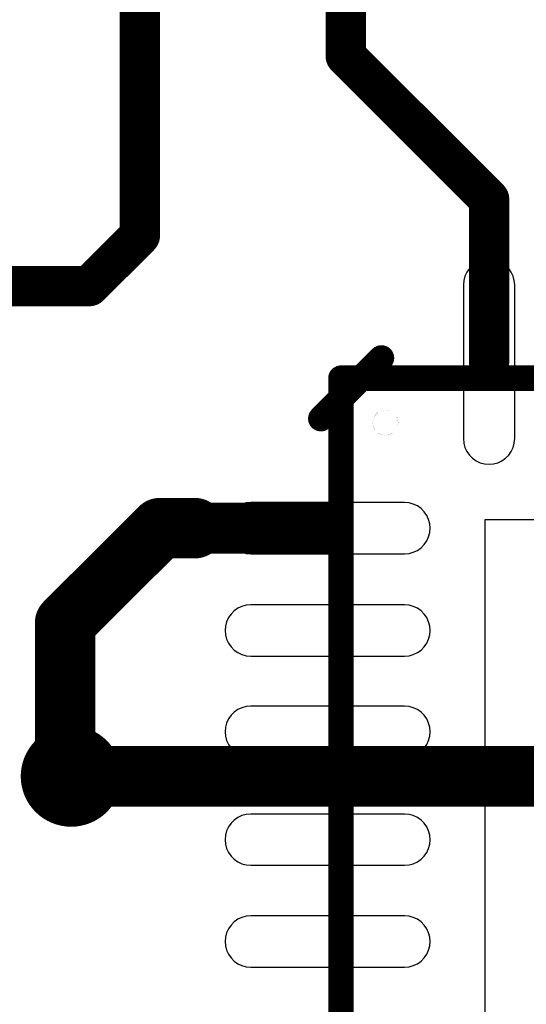
# Model space of a CAD drawing. Extents: x -5.5 to 25.2, y -2.1 to 25.9.
# Drawn here: x 6.7 to 9.2, y 6.3 to 11.2 of the extents above; entities that cross this region are included whole.
import ezdxf

# ---------------------------------------------------------------- set-up
doc = ezdxf.new("R2010")
doc.units = 0
for name, color, linetype in [('Bottom', 6, 'CONTINUOUS'), ('Drill_Bottom', 8, 'CONTINUOUS'), ('Drill_Top', 7, 'CONTINUOUS'), ('Top', 5, 'CONTINUOUS'), ('Top_Assy', 1, 'CONTINUOUS'), ('Top_Mask', 3, 'CONTINUOUS'), ('Top_Paste', 4, 'CONTINUOUS'), ('Top_Silk', 2, 'CONTINUOUS')]:
    doc.layers.add(name, color=color, linetype=linetype)

msp = doc.modelspace()

# ---------------------------------------------------------------- linework, layer by layer
at = {"layer": 'Bottom', "linetype": 'CONTINUOUS'}
for points, const_width in [([(7.075, 7.45, 1), (6.825, 7.45, 1), (7.075, 7.45, 1)], 0.25), ([(6.875, 7.45, 1), (7.025, 7.45, 1), (6.875, 7.45, 1)], 0.15)]:
    msp.add_lwpolyline(points, format="xyb", dxfattribs=dict(at, const_width=const_width))
at = {"layer": 'Bottom', "linetype": 'CONTINUOUS', "const_width": 0.3}
msp.add_lwpolyline([(6.95, 7.45), (13.47, 7.45)], dxfattribs=at)
at = {"layer": 'Drill_Bottom'}
msp.add_circle((6.95, 7.45), 0.15, dxfattribs=at)
at = {"layer": 'Drill_Top'}
msp.add_circle((6.95, 7.45), 0.15, dxfattribs=at)
at = {"layer": 'Top', "linetype": 'CONTINUOUS'}
for points, const_width in [([(7.29, 14.21), (7.29, 10.13)], 0.2), ([(8.31, 11.02), (8.31, 12.04)], 0.2), ([(9.0195, 10.3105), (8.31, 11.02)], 0.2), ([(9.0195, 9.5049), (9.0195, 10.3105)], 0.2), ([(7.29, 10.13), (7.04, 9.88)], 0.2), ([(7.04, 9.88), (6.21, 9.88)], 0.2), ([(7.39, 8.68), (6.92, 8.21)], 0.3), ([(7.562, 8.68), (7.39, 8.68)], 0.3), ([(8.22, 8.68), (7.562, 8.68)], 0.254), ([(6.92, 8.21), (6.92, 7.48)], 0.3), ([(6.92, 7.48), (6.95, 7.45)], 0.3)]:
    msp.add_lwpolyline(points, dxfattribs=dict(at, const_width=const_width))
for points, const_width in [([(8.26, 11.02, 1), (8.36, 11.02, 1), (8.26, 11.02, 1)], 0.1), ([(8.26, 11.02, 1), (8.36, 11.02, 1), (8.26, 11.02, 1)], 0.1), ([(8.9695, 10.3105, 1), (9.0695, 10.3105, 1), (8.9695, 10.3105, 1)], 0.1), ([(8.9695, 10.3105, 1), (9.0695, 10.3105, 1), (8.9695, 10.3105, 1)], 0.1), ([(7.24, 10.13, 1), (7.34, 10.13, 1), (7.24, 10.13, 1)], 0.1), ([(7.24, 10.13, 1), (7.34, 10.13, 1), (7.24, 10.13, 1)], 0.1), ([(6.99, 9.88, 1), (7.09, 9.88, 1), (6.99, 9.88, 1)], 0.1), ([(6.99, 9.88, 1), (7.09, 9.88, 1), (6.99, 9.88, 1)], 0.1), ([(8.9695, 9.5049, 1), (9.0695, 9.5049, 1), (8.9695, 9.5049, 1)], 0.1), ([(7.315, 8.68, 1), (7.465, 8.68, 1), (7.315, 8.68, 1)], 0.15), ([(7.315, 8.68, 1), (7.465, 8.68, 1), (7.315, 8.68, 1)], 0.15), ([(7.487, 8.68, 1), (7.637, 8.68, 1), (7.487, 8.68, 1)], 0.15), ([(7.4985, 8.68, 1), (7.6255, 8.68, 1), (7.4985, 8.68, 1)], 0.127), ([(8.1565, 8.68, 1), (8.2835, 8.68, 1), (8.1565, 8.68, 1)], 0.127), ([(6.845, 8.21, 1), (6.995, 8.21, 1), (6.845, 8.21, 1)], 0.15), ([(6.845, 8.21, 1), (6.995, 8.21, 1), (6.845, 8.21, 1)], 0.15), ([(7.075, 7.45, 1), (6.825, 7.45, 1), (7.075, 7.45, 1)], 0.25), ([(6.845, 7.48, 1), (6.995, 7.48, 1), (6.845, 7.48, 1)], 0.15), ([(6.845, 7.48, 1), (6.995, 7.48, 1), (6.845, 7.48, 1)], 0.15), ([(6.875, 7.45, 1), (7.025, 7.45, 1), (6.875, 7.45, 1)], 0.15)]:
    msp.add_lwpolyline(points, format="xyb", dxfattribs=dict(at, const_width=const_width))
for points in [[(9.0195, 10.0129), (8.9974, 10.011), (8.9761, 10.0052), (8.956, 9.9959), (8.9379, 9.9832), (8.9222, 9.9675), (8.9095, 9.9494), (8.9002, 9.9293), (8.8944, 9.908), (8.8925, 9.8859), (8.8925, 9.1239), (8.8944, 9.1018), (8.9002, 9.0805), (8.9095, 9.0604), (8.9222, 9.0423), (8.9379, 9.0266), (8.956, 9.0139), (8.9761, 9.0046), (8.9974, 8.9988), (9.0195, 8.9969), (9.0195, 8.9969), (9.0416, 8.9988), (9.0629, 9.0046), (9.083, 9.0139), (9.1011, 9.0266), (9.1168, 9.0423), (9.1295, 9.0604), (9.1388, 9.0805), (9.1446, 9.1018), (9.1465, 9.1239), (9.1465, 9.8859), (9.1446, 9.908), (9.1388, 9.9293), (9.1295, 9.9494), (9.1168, 9.9675), (9.1011, 9.9832), (9.083, 9.9959), (9.0629, 10.0052), (9.0416, 10.011), (9.0195, 10.0129), (9.0195, 10.0129)], [(7.712, 8.68), (7.7139, 8.6579), (7.7197, 8.6366), (7.729, 8.6165), (7.7417, 8.5984), (7.7574, 8.5827), (7.7755, 8.57), (7.7956, 8.5607), (7.8169, 8.5549), (7.839, 8.553), (8.601, 8.553), (8.6231, 8.5549), (8.6444, 8.5607), (8.6645, 8.57), (8.6826, 8.5827), (8.6983, 8.5984), (8.711, 8.6165), (8.7203, 8.6366), (8.7261, 8.6579), (8.728, 8.68), (8.728, 8.68), (8.7261, 8.7021), (8.7203, 8.7234), (8.711, 8.7435), (8.6983, 8.7616), (8.6826, 8.7773), (8.6645, 8.79), (8.6444, 8.7993), (8.6231, 8.8051), (8.601, 8.807), (7.839, 8.807), (7.8169, 8.8051), (7.7956, 8.7993), (7.7755, 8.79), (7.7574, 8.7773), (7.7417, 8.7616), (7.729, 8.7435), (7.7197, 8.7234), (7.7139, 8.7021), (7.712, 8.68), (7.712, 8.68)], [(11.6143, 8.7214), (8.9981, 8.7214), (8.9981, 6.1052), (11.6143, 6.1052), (11.6143, 8.7214)], [(7.712, 8.1729), (7.7139, 8.1508), (7.7197, 8.1295), (7.729, 8.1094), (7.7417, 8.0913), (7.7574, 8.0756), (7.7755, 8.0629), (7.7956, 8.0536), (7.8169, 8.0478), (7.839, 8.0459), (8.601, 8.0459), (8.6231, 8.0478), (8.6444, 8.0536), (8.6645, 8.0629), (8.6826, 8.0756), (8.6983, 8.0913), (8.711, 8.1094), (8.7203, 8.1295), (8.7261, 8.1508), (8.728, 8.1729), (8.728, 8.1729), (8.7261, 8.195), (8.7203, 8.2163), (8.711, 8.2364), (8.6983, 8.2545), (8.6826, 8.2702), (8.6645, 8.2829), (8.6444, 8.2922), (8.6231, 8.298), (8.601, 8.2999), (7.839, 8.2999), (7.8169, 8.298), (7.7956, 8.2922), (7.7755, 8.2829), (7.7574, 8.2702), (7.7417, 8.2545), (7.729, 8.2364), (7.7197, 8.2163), (7.7139, 8.195), (7.712, 8.1729), (7.712, 8.1729)], [(7.712, 7.6708), (7.7139, 7.6487), (7.7197, 7.6274), (7.729, 7.6073), (7.7417, 7.5892), (7.7574, 7.5735), (7.7755, 7.5608), (7.7956, 7.5515), (7.8169, 7.5457), (7.839, 7.5438), (8.601, 7.5438), (8.6231, 7.5457), (8.6444, 7.5515), (8.6645, 7.5608), (8.6826, 7.5735), (8.6983, 7.5892), (8.711, 7.6073), (8.7203, 7.6274), (8.7261, 7.6487), (8.728, 7.6708), (8.728, 7.6708), (8.7261, 7.6929), (8.7203, 7.7142), (8.711, 7.7343), (8.6983, 7.7524), (8.6826, 7.7681), (8.6645, 7.7808), (8.6444, 7.7901), (8.6231, 7.7959), (8.601, 7.7978), (7.839, 7.7978), (7.8169, 7.7959), (7.7956, 7.7901), (7.7755, 7.7808), (7.7574, 7.7681), (7.7417, 7.7524), (7.729, 7.7343), (7.7197, 7.7142), (7.7139, 7.6929), (7.712, 7.6708), (7.712, 7.6708)], [(7.712, 7.1358), (7.7139, 7.1137), (7.7197, 7.0924), (7.729, 7.0723), (7.7417, 7.0542), (7.7574, 7.0385), (7.7755, 7.0258), (7.7956, 7.0165), (7.8169, 7.0107), (7.839, 7.0088), (8.601, 7.0088), (8.6231, 7.0107), (8.6444, 7.0165), (8.6645, 7.0258), (8.6826, 7.0385), (8.6983, 7.0542), (8.711, 7.0723), (8.7203, 7.0924), (8.7261, 7.1137), (8.728, 7.1358), (8.728, 7.1358), (8.7261, 7.1579), (8.7203, 7.1792), (8.711, 7.1993), (8.6983, 7.2174), (8.6826, 7.2331), (8.6645, 7.2458), (8.6444, 7.2551), (8.6231, 7.2609), (8.601, 7.2628), (7.839, 7.2628), (7.8169, 7.2609), (7.7956, 7.2551), (7.7755, 7.2458), (7.7574, 7.2331), (7.7417, 7.2174), (7.729, 7.1993), (7.7197, 7.1792), (7.7139, 7.1579), (7.712, 7.1358), (7.712, 7.1358)], [(7.712, 6.6312), (7.7139, 6.6091), (7.7197, 6.5878), (7.729, 6.5677), (7.7417, 6.5496), (7.7574, 6.5339), (7.7755, 6.5212), (7.7956, 6.5119), (7.8169, 6.5061), (7.839, 6.5042), (8.601, 6.5042), (8.6231, 6.5061), (8.6444, 6.5119), (8.6645, 6.5212), (8.6826, 6.5339), (8.6983, 6.5496), (8.711, 6.5677), (8.7203, 6.5878), (8.7261, 6.6091), (8.728, 6.6312), (8.728, 6.6312), (8.7261, 6.6533), (8.7203, 6.6746), (8.711, 6.6947), (8.6983, 6.7128), (8.6826, 6.7285), (8.6645, 6.7412), (8.6444, 6.7505), (8.6231, 6.7563), (8.601, 6.7582), (7.839, 6.7582), (7.8169, 6.7563), (7.7956, 6.7505), (7.7755, 6.7412), (7.7574, 6.7285), (7.7417, 6.7128), (7.729, 6.6947), (7.7197, 6.6746), (7.7139, 6.6533), (7.712, 6.6312), (7.712, 6.6312)]]:
    msp.add_lwpolyline(points, dxfattribs=at)
at = {"layer": 'Top_Assy', "linetype": 'CONTINUOUS', "const_width": 0.127}
for points in [[(8.2862, 9.4231), (12.2866, 9.4231)], [(8.2862, 5.4231), (8.2862, 9.4231)]]:
    msp.add_lwpolyline(points, dxfattribs=at)
at = {"layer": 'Top_Assy', "linetype": 'CONTINUOUS', "const_width": 0.0635}
msp.add_lwpolyline([(8.2545, 9.4231, 1), (8.318, 9.4231, 1), (8.2545, 9.4231, 1)], format="xyb", dxfattribs=at)
msp.add_lwpolyline([(8.2545, 9.4231, 1), (8.318, 9.4231, 1), (8.2545, 9.4231, 1)], format="xyb", dxfattribs=at)
at = {"layer": 'Top_Mask', "linetype": 'CONTINUOUS'}
for points in [[(9.0195, 10.0129), (8.9974, 10.011), (8.9761, 10.0052), (8.956, 9.9959), (8.9379, 9.9832), (8.9222, 9.9675), (8.9095, 9.9494), (8.9002, 9.9293), (8.8944, 9.908), (8.8925, 9.8859), (8.8925, 9.1239), (8.8944, 9.1018), (8.9002, 9.0805), (8.9095, 9.0604), (8.9222, 9.0423), (8.9379, 9.0266), (8.956, 9.0139), (8.9761, 9.0046), (8.9974, 8.9988), (9.0195, 8.9969), (9.0195, 8.9969), (9.0416, 8.9988), (9.0629, 9.0046), (9.083, 9.0139), (9.1011, 9.0266), (9.1168, 9.0423), (9.1295, 9.0604), (9.1388, 9.0805), (9.1446, 9.1018), (9.1465, 9.1239), (9.1465, 9.8859), (9.1446, 9.908), (9.1388, 9.9293), (9.1295, 9.9494), (9.1168, 9.9675), (9.1011, 9.9832), (9.083, 9.9959), (9.0629, 10.0052), (9.0416, 10.011), (9.0195, 10.0129), (9.0195, 10.0129)], [(7.712, 8.68), (7.7139, 8.6579), (7.7197, 8.6366), (7.729, 8.6165), (7.7417, 8.5984), (7.7574, 8.5827), (7.7755, 8.57), (7.7956, 8.5607), (7.8169, 8.5549), (7.839, 8.553), (8.601, 8.553), (8.6231, 8.5549), (8.6444, 8.5607), (8.6645, 8.57), (8.6826, 8.5827), (8.6983, 8.5984), (8.711, 8.6165), (8.7203, 8.6366), (8.7261, 8.6579), (8.728, 8.68), (8.728, 8.68), (8.7261, 8.7021), (8.7203, 8.7234), (8.711, 8.7435), (8.6983, 8.7616), (8.6826, 8.7773), (8.6645, 8.79), (8.6444, 8.7993), (8.6231, 8.8051), (8.601, 8.807), (7.839, 8.807), (7.8169, 8.8051), (7.7956, 8.7993), (7.7755, 8.79), (7.7574, 8.7773), (7.7417, 8.7616), (7.729, 8.7435), (7.7197, 8.7234), (7.7139, 8.7021), (7.712, 8.68), (7.712, 8.68)], [(11.6143, 8.7214), (8.9981, 8.7214), (8.9981, 6.1052), (11.6143, 6.1052), (11.6143, 8.7214)], [(7.712, 8.1729), (7.7139, 8.1508), (7.7197, 8.1295), (7.729, 8.1094), (7.7417, 8.0913), (7.7574, 8.0756), (7.7755, 8.0629), (7.7956, 8.0536), (7.8169, 8.0478), (7.839, 8.0459), (8.601, 8.0459), (8.6231, 8.0478), (8.6444, 8.0536), (8.6645, 8.0629), (8.6826, 8.0756), (8.6983, 8.0913), (8.711, 8.1094), (8.7203, 8.1295), (8.7261, 8.1508), (8.728, 8.1729), (8.728, 8.1729), (8.7261, 8.195), (8.7203, 8.2163), (8.711, 8.2364), (8.6983, 8.2545), (8.6826, 8.2702), (8.6645, 8.2829), (8.6444, 8.2922), (8.6231, 8.298), (8.601, 8.2999), (7.839, 8.2999), (7.8169, 8.298), (7.7956, 8.2922), (7.7755, 8.2829), (7.7574, 8.2702), (7.7417, 8.2545), (7.729, 8.2364), (7.7197, 8.2163), (7.7139, 8.195), (7.712, 8.1729), (7.712, 8.1729)], [(7.712, 7.6708), (7.7139, 7.6487), (7.7197, 7.6274), (7.729, 7.6073), (7.7417, 7.5892), (7.7574, 7.5735), (7.7755, 7.5608), (7.7956, 7.5515), (7.8169, 7.5457), (7.839, 7.5438), (8.601, 7.5438), (8.6231, 7.5457), (8.6444, 7.5515), (8.6645, 7.5608), (8.6826, 7.5735), (8.6983, 7.5892), (8.711, 7.6073), (8.7203, 7.6274), (8.7261, 7.6487), (8.728, 7.6708), (8.728, 7.6708), (8.7261, 7.6929), (8.7203, 7.7142), (8.711, 7.7343), (8.6983, 7.7524), (8.6826, 7.7681), (8.6645, 7.7808), (8.6444, 7.7901), (8.6231, 7.7959), (8.601, 7.7978), (7.839, 7.7978), (7.8169, 7.7959), (7.7956, 7.7901), (7.7755, 7.7808), (7.7574, 7.7681), (7.7417, 7.7524), (7.729, 7.7343), (7.7197, 7.7142), (7.7139, 7.6929), (7.712, 7.6708), (7.712, 7.6708)], [(7.712, 7.1358), (7.7139, 7.1137), (7.7197, 7.0924), (7.729, 7.0723), (7.7417, 7.0542), (7.7574, 7.0385), (7.7755, 7.0258), (7.7956, 7.0165), (7.8169, 7.0107), (7.839, 7.0088), (8.601, 7.0088), (8.6231, 7.0107), (8.6444, 7.0165), (8.6645, 7.0258), (8.6826, 7.0385), (8.6983, 7.0542), (8.711, 7.0723), (8.7203, 7.0924), (8.7261, 7.1137), (8.728, 7.1358), (8.728, 7.1358), (8.7261, 7.1579), (8.7203, 7.1792), (8.711, 7.1993), (8.6983, 7.2174), (8.6826, 7.2331), (8.6645, 7.2458), (8.6444, 7.2551), (8.6231, 7.2609), (8.601, 7.2628), (7.839, 7.2628), (7.8169, 7.2609), (7.7956, 7.2551), (7.7755, 7.2458), (7.7574, 7.2331), (7.7417, 7.2174), (7.729, 7.1993), (7.7197, 7.1792), (7.7139, 7.1579), (7.712, 7.1358), (7.712, 7.1358)], [(7.712, 6.6312), (7.7139, 6.6091), (7.7197, 6.5878), (7.729, 6.5677), (7.7417, 6.5496), (7.7574, 6.5339), (7.7755, 6.5212), (7.7956, 6.5119), (7.8169, 6.5061), (7.839, 6.5042), (8.601, 6.5042), (8.6231, 6.5061), (8.6444, 6.5119), (8.6645, 6.5212), (8.6826, 6.5339), (8.6983, 6.5496), (8.711, 6.5677), (8.7203, 6.5878), (8.7261, 6.6091), (8.728, 6.6312), (8.728, 6.6312), (8.7261, 6.6533), (8.7203, 6.6746), (8.711, 6.6947), (8.6983, 6.7128), (8.6826, 6.7285), (8.6645, 6.7412), (8.6444, 6.7505), (8.6231, 6.7563), (8.601, 6.7582), (7.839, 6.7582), (7.8169, 6.7563), (7.7956, 6.7505), (7.7755, 6.7412), (7.7574, 6.7285), (7.7417, 6.7128), (7.729, 6.6947), (7.7197, 6.6746), (7.7139, 6.6533), (7.712, 6.6312), (7.712, 6.6312)]]:
    msp.add_lwpolyline(points, dxfattribs=at)
at = {"layer": 'Top_Paste', "linetype": 'CONTINUOUS'}
for points in [[(9.0195, 10.0129), (8.9974, 10.011), (8.9761, 10.0052), (8.956, 9.9959), (8.9379, 9.9832), (8.9222, 9.9675), (8.9095, 9.9494), (8.9002, 9.9293), (8.8944, 9.908), (8.8925, 9.8859), (8.8925, 9.1239), (8.8944, 9.1018), (8.9002, 9.0805), (8.9095, 9.0604), (8.9222, 9.0423), (8.9379, 9.0266), (8.956, 9.0139), (8.9761, 9.0046), (8.9974, 8.9988), (9.0195, 8.9969), (9.0195, 8.9969), (9.0416, 8.9988), (9.0629, 9.0046), (9.083, 9.0139), (9.1011, 9.0266), (9.1168, 9.0423), (9.1295, 9.0604), (9.1388, 9.0805), (9.1446, 9.1018), (9.1465, 9.1239), (9.1465, 9.8859), (9.1446, 9.908), (9.1388, 9.9293), (9.1295, 9.9494), (9.1168, 9.9675), (9.1011, 9.9832), (9.083, 9.9959), (9.0629, 10.0052), (9.0416, 10.011), (9.0195, 10.0129), (9.0195, 10.0129)], [(7.712, 8.68), (7.7139, 8.6579), (7.7197, 8.6366), (7.729, 8.6165), (7.7417, 8.5984), (7.7574, 8.5827), (7.7755, 8.57), (7.7956, 8.5607), (7.8169, 8.5549), (7.839, 8.553), (8.601, 8.553), (8.6231, 8.5549), (8.6444, 8.5607), (8.6645, 8.57), (8.6826, 8.5827), (8.6983, 8.5984), (8.711, 8.6165), (8.7203, 8.6366), (8.7261, 8.6579), (8.728, 8.68), (8.728, 8.68), (8.7261, 8.7021), (8.7203, 8.7234), (8.711, 8.7435), (8.6983, 8.7616), (8.6826, 8.7773), (8.6645, 8.79), (8.6444, 8.7993), (8.6231, 8.8051), (8.601, 8.807), (7.839, 8.807), (7.8169, 8.8051), (7.7956, 8.7993), (7.7755, 8.79), (7.7574, 8.7773), (7.7417, 8.7616), (7.729, 8.7435), (7.7197, 8.7234), (7.7139, 8.7021), (7.712, 8.68), (7.712, 8.68)], [(11.6143, 8.7214), (8.9981, 8.7214), (8.9981, 6.1052), (11.6143, 6.1052), (11.6143, 8.7214)], [(7.712, 8.1729), (7.7139, 8.1508), (7.7197, 8.1295), (7.729, 8.1094), (7.7417, 8.0913), (7.7574, 8.0756), (7.7755, 8.0629), (7.7956, 8.0536), (7.8169, 8.0478), (7.839, 8.0459), (8.601, 8.0459), (8.6231, 8.0478), (8.6444, 8.0536), (8.6645, 8.0629), (8.6826, 8.0756), (8.6983, 8.0913), (8.711, 8.1094), (8.7203, 8.1295), (8.7261, 8.1508), (8.728, 8.1729), (8.728, 8.1729), (8.7261, 8.195), (8.7203, 8.2163), (8.711, 8.2364), (8.6983, 8.2545), (8.6826, 8.2702), (8.6645, 8.2829), (8.6444, 8.2922), (8.6231, 8.298), (8.601, 8.2999), (7.839, 8.2999), (7.8169, 8.298), (7.7956, 8.2922), (7.7755, 8.2829), (7.7574, 8.2702), (7.7417, 8.2545), (7.729, 8.2364), (7.7197, 8.2163), (7.7139, 8.195), (7.712, 8.1729), (7.712, 8.1729)], [(7.712, 7.6708), (7.7139, 7.6487), (7.7197, 7.6274), (7.729, 7.6073), (7.7417, 7.5892), (7.7574, 7.5735), (7.7755, 7.5608), (7.7956, 7.5515), (7.8169, 7.5457), (7.839, 7.5438), (8.601, 7.5438), (8.6231, 7.5457), (8.6444, 7.5515), (8.6645, 7.5608), (8.6826, 7.5735), (8.6983, 7.5892), (8.711, 7.6073), (8.7203, 7.6274), (8.7261, 7.6487), (8.728, 7.6708), (8.728, 7.6708), (8.7261, 7.6929), (8.7203, 7.7142), (8.711, 7.7343), (8.6983, 7.7524), (8.6826, 7.7681), (8.6645, 7.7808), (8.6444, 7.7901), (8.6231, 7.7959), (8.601, 7.7978), (7.839, 7.7978), (7.8169, 7.7959), (7.7956, 7.7901), (7.7755, 7.7808), (7.7574, 7.7681), (7.7417, 7.7524), (7.729, 7.7343), (7.7197, 7.7142), (7.7139, 7.6929), (7.712, 7.6708), (7.712, 7.6708)], [(7.712, 7.1358), (7.7139, 7.1137), (7.7197, 7.0924), (7.729, 7.0723), (7.7417, 7.0542), (7.7574, 7.0385), (7.7755, 7.0258), (7.7956, 7.0165), (7.8169, 7.0107), (7.839, 7.0088), (8.601, 7.0088), (8.6231, 7.0107), (8.6444, 7.0165), (8.6645, 7.0258), (8.6826, 7.0385), (8.6983, 7.0542), (8.711, 7.0723), (8.7203, 7.0924), (8.7261, 7.1137), (8.728, 7.1358), (8.728, 7.1358), (8.7261, 7.1579), (8.7203, 7.1792), (8.711, 7.1993), (8.6983, 7.2174), (8.6826, 7.2331), (8.6645, 7.2458), (8.6444, 7.2551), (8.6231, 7.2609), (8.601, 7.2628), (7.839, 7.2628), (7.8169, 7.2609), (7.7956, 7.2551), (7.7755, 7.2458), (7.7574, 7.2331), (7.7417, 7.2174), (7.729, 7.1993), (7.7197, 7.1792), (7.7139, 7.1579), (7.712, 7.1358), (7.712, 7.1358)], [(7.712, 6.6312), (7.7139, 6.6091), (7.7197, 6.5878), (7.729, 6.5677), (7.7417, 6.5496), (7.7574, 6.5339), (7.7755, 6.5212), (7.7956, 6.5119), (7.8169, 6.5061), (7.839, 6.5042), (8.601, 6.5042), (8.6231, 6.5061), (8.6444, 6.5119), (8.6645, 6.5212), (8.6826, 6.5339), (8.6983, 6.5496), (8.711, 6.5677), (8.7203, 6.5878), (8.7261, 6.6091), (8.728, 6.6312), (8.728, 6.6312), (8.7261, 6.6533), (8.7203, 6.6746), (8.711, 6.6947), (8.6983, 6.7128), (8.6826, 6.7285), (8.6645, 6.7412), (8.6444, 6.7505), (8.6231, 6.7563), (8.601, 6.7582), (7.839, 6.7582), (7.8169, 6.7563), (7.7956, 6.7505), (7.7755, 6.7412), (7.7574, 6.7285), (7.7417, 6.7128), (7.729, 6.6947), (7.7197, 6.6746), (7.7139, 6.6533), (7.712, 6.6312), (7.712, 6.6312)]]:
    msp.add_lwpolyline(points, dxfattribs=at)
at = {"layer": 'Top_Silk', "linetype": 'CONTINUOUS'}
for points, const_width in [([(8.1865, 9.2232), (8.4862, 9.5233)], 0.127), ([(8.4433, 9.2031), (8.4464, 9.1837), (8.4554, 9.1661), (8.4693, 9.1521), (8.4869, 9.1432), (8.5064, 9.1401), (8.5259, 9.1432), (8.5434, 9.1521), (8.5574, 9.1661), (8.5664, 9.1837), (8.5694, 9.2031), (8.5664, 9.2226), (8.5574, 9.2402), (8.5434, 9.2542), (8.5259, 9.2631), (8.5064, 9.2662), (8.4869, 9.2631), (8.4693, 9.2542), (8.4554, 9.2402), (8.4464, 9.2226), (8.4433, 9.2031)], 0.0003)]:
    msp.add_lwpolyline(points, dxfattribs=dict(at, const_width=const_width))
for points, const_width in [([(8.4545, 9.5233, 1), (8.518, 9.5233, 1), (8.4545, 9.5233, 1)], 0.0635), ([(8.1547, 9.2232, 1), (8.2182, 9.2232, 1), (8.1547, 9.2232, 1)], 0.0635), ([(8.4432, 9.2031, 1), (8.4434, 9.2031, 1), (8.4432, 9.2031, 1)], 0.0002)]:
    msp.add_lwpolyline(points, format="xyb", dxfattribs=dict(at, const_width=const_width))

doc.saveas('drawing.dxf')
